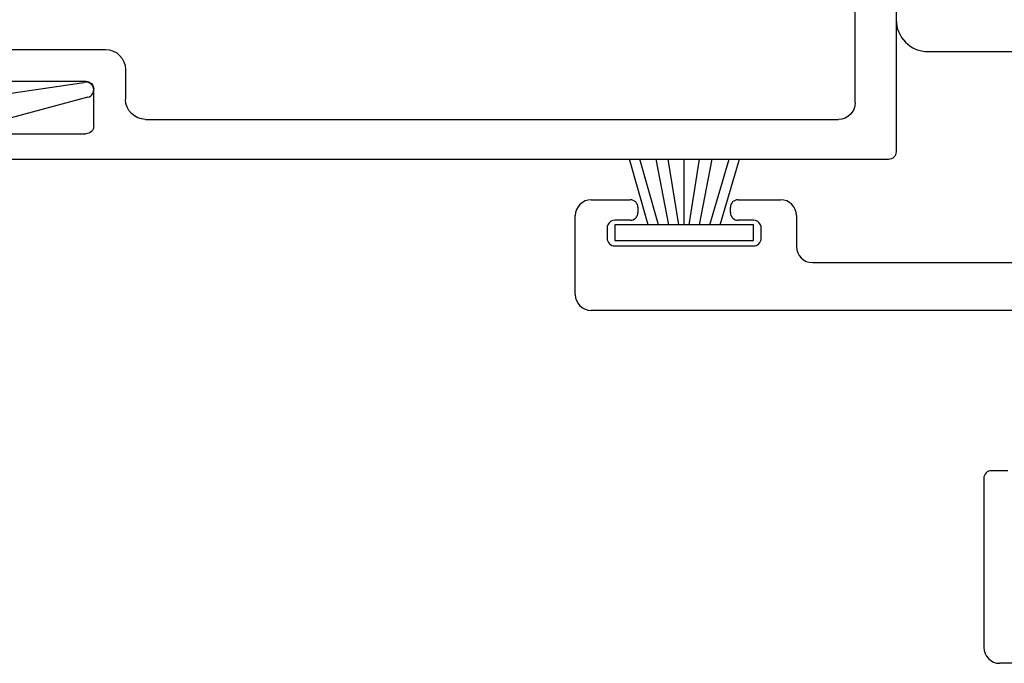
# Model space of a CAD drawing. Units: inches. Extents: x -1 to 137, y -10 to 77.
# Drawn here: x 14 to 16, y 0 to 1 of the extents above; entities that cross this region are included whole.
import ezdxf

# ---------------------------------------------------------------- set-up
doc = ezdxf.new("R2010")
doc.units = ezdxf.units.IN
doc.header["$MEASUREMENT"] = 0
for name, color, linetype in [('E090096$0$EXT_BEAD', 1, 'Continuous'), ('e091342$0$EXT_SASH', 6, 'Continuous'), ('E092435$0$EXT_FRAME', 5, 'Continuous'), ('HARD_SEAL', 7, 'Continuous')]:
    doc.layers.add(name, color=color, linetype=linetype)

# ---------------------------------------------------------------- blocks, each defined once
blk = doc.blocks.new('E092435')
at = {"layer": 'E092435$0$EXT_FRAME'}
for p, q in [((-0.3562, -1.6532), (-0.0561, -1.6532)), ((-1.0122, -1.9416), (-0.9362, -1.9416)), ((-0.7262, -1.9416), (-0.6435, -1.9416)), ((-1.0432, -2.126), (-1.0432, -1.9726)), ((-0.9212, -1.9566), (-0.9212, -1.9666)), ((-0.7412, -1.9666), (-0.7412, -1.9566)), ((-0.6125, -1.9726), (-0.6125, -2.033)), ((-0.9362, -1.9816), (-0.9662, -1.9816)), ((-0.6962, -1.9816), (-0.7262, -1.9816)), ((-0.9812, -1.9966), (-0.9812, -2.0166)), ((-0.6812, -2.0166), (-0.6812, -1.9966)), ((-0.9662, -2.0316), (-0.6962, -2.0316)), ((-0.5815, -2.064), (0.0524, -2.064)), ((0.0834, -2.157), (-1.0122, -2.157)), ((-0.2006, -2.469), (-0.2326, -2.469)), ((-0.2476, -2.484), (-0.2476, -2.813)), ((0.6664, -2.844), (-0.2166, -2.844))]:
    blk.add_line(p, q, dxfattribs=at)
for centre, radius, start, end in [((-0.3562, -1.5912), 0.062, 180, 270), ((-1.0122, -1.9726), 0.031, 90, 180), ((-0.9362, -1.9566), 0.015, 0, 90), ((-0.7262, -1.9566), 0.015, 90, 180), ((-0.6435, -1.9726), 0.031, 0, 90), ((-0.9362, -1.9666), 0.015, 270, 0), ((-0.7262, -1.9666), 0.015, 180, 270), ((-0.9662, -1.9966), 0.015, 90, 180), ((-0.6962, -1.9966), 0.015, 0, 90), ((-0.9662, -2.0166), 0.015, 180, 270), ((-0.6962, -2.0166), 0.015, 270, 0), ((-0.5815, -2.033), 0.031, 180, 270), ((-1.0122, -2.126), 0.031, 180, 270), ((-0.2326, -2.484), 0.015, 90, 180), ((-0.2166, -2.813), 0.031, 180, 270)]:
    blk.add_arc(centre, radius, start, end, dxfattribs=at)
blk = doc.blocks.new('B090435')
blk.add_blockref('E092435', (0, -0.787))
blk = doc.blocks.new('e091342')
at = {"layer": 'e091342$0$EXT_SASH'}
for p, q in [((-0.0643, 0.1755), (-0.1232, 0.197)), ((-0.139, 0.1848), (-0.1302, 0.0848)), ((0.6741, 0.1777), (0.008, 0.1777)), ((0.896, 0.1777), (0.849, 0.1777)), ((-0.059, 0.1657), (-0.059, 0.168)), ((-0.008, 0.1577), (-0.051, 0.1577)), ((0.75, 0.0612), (0.687, 0.1702)), ((0.904, -1.6823), (0.904, 0.1697)), ((0.117, 0.1157), (0.6244, 0.1157)), ((0.854, 0.1282), (0.854, -0.1193)), ((-0.0945, 0.0845), (-0.0118, 0.1067)), ((-0.0118, 0.1067), (0.0002, 0.1067)), ((0.6582, 0.0962), (0.6848, 0.0501)), ((-0.1302, 0.0848), (-0.1115, 0.0661)), ((-0.0985, 0.0696), (-0.0945, 0.0845)), ((0, 0.0743), (0, -0.0743)), ((0.078, -1.5783), (0.078, 0.0767)), ((0.752, -0.1193), (0.752, 0.0537)), ((0.69, 0.0306), (0.69, -0.1573)), ((-0.0265, -0.0846), (-0.0801, -0.0519)), ((-0.098, -0.0619), (-0.098, -0.1104)), ((-0.012, -0.0863), (-0.0202, -0.0863)), ((-0.0793, -0.1437), (-0.0187, -0.1807)), ((0.839, -0.1343), (0.767, -0.1343)), ((0.729, -0.1963), (0.787, -0.1963)), ((0, -0.214), (0, -1.3057)), ((0.826, -0.2353), (0.826, -1.5853)), ((-0.0187, -1.339), (-0.0793, -1.376)), ((-0.098, -1.4093), (-0.098, -1.4578)), ((-0.0801, -1.4679), (-0.0265, -1.4351)), ((-0.0202, -1.4334), (-0.012, -1.4334)), ((0, -1.4454), (0, -1.594)), ((-0.1115, -1.5859), (-0.1302, -1.6046)), ((-0.0945, -1.6042), (-0.0985, -1.5894)), ((-0.1302, -1.6046), (-0.139, -1.7046)), ((-0.0118, -1.6264), (-0.0945, -1.6042)), ((0.0002, -1.6264), (-0.0118, -1.6264)), ((0.794, -1.6173), (0.117, -1.6173)), ((-0.051, -1.6774), (-0.008, -1.6774)), ((0, -1.6854), (0, -1.6893)), ((-0.1232, -1.7167), (-0.0643, -1.6952)), ((0.008, -1.6973), (0.889, -1.6973))]:
    blk.add_line(p, q, dxfattribs=at)
for centre, radius, start, end in [((-0.1272, 0.1859), 0.0118, 70, 185), ((-0.067, 0.168), 0.008, 0, 70), ((0.0075, 0.1697), 0.008, 86.2827, 195.1311), ((0.6741, 0.1627), 0.015, 30, 90), ((0.849, 0.1527), 0.025, 90, 281.537), ((0.896, 0.1697), 0.008, 0, 90), ((-0.051, 0.1657), 0.008, 180, 270), ((-0.008, 0.1657), 0.008, 270, 14.1086), ((0.117, 0.0767), 0.039, 90, 180), ((0.6244, 0.0767), 0.039, 30, 90), ((0.0002, 0.0949), 0.0118, 299.4409, 90), ((0.0118, 0.0743), 0.0118, 119.4409, 180), ((-0.106, 0.0717), 0.0078, 225, 345), ((0.737, 0.0537), 0.015, 0, 30), ((0.651, 0.0306), 0.039, 0, 30), ((-0.0862, -0.0619), 0.0118, 58.6, 180), ((-0.012, -0.0743), 0.012, 270, 360), ((-0.0202, -0.0743), 0.012, 238.6, 270), ((-0.059, -0.1104), 0.039, 180, 238.6), ((0.767, -0.1193), 0.015, 180, 270), ((0.839, -0.1193), 0.015, 270, 0), ((0.729, -0.1573), 0.039, 180, 270), ((-0.039, -0.214), 0.039, 0, 58.6), ((0.787, -0.2353), 0.039, 0, 90), ((-0.039, -1.3057), 0.039, 301.4, 0), ((-0.059, -1.4093), 0.039, 121.4, 180), ((-0.0202, -1.4454), 0.012, 90, 121.4), ((-0.012, -1.4454), 0.012, 360, 90), ((-0.0862, -1.4578), 0.0118, 180, 301.4), ((-0.106, -1.5914), 0.0078, 15, 135), ((0.117, -1.5783), 0.039, 180, 270), ((0.794, -1.5853), 0.032, 270, 0), ((0.0118, -1.594), 0.0118, 180, 240.5591), ((0.0002, -1.6146), 0.0118, 270, 60.5591), ((-0.0668, -1.6877), 0.008, 288.7648, 8.058), ((-0.051, -1.6854), 0.008, 90, 188.2955), ((-0.008, -1.6854), 0.008, 0, 90), ((0.889, -1.6823), 0.015, 270, 0), ((-0.1272, -1.7056), 0.0118, 175, 290), ((0.008, -1.6893), 0.008, 180, 270)]:
    blk.add_arc(centre, radius, start, end, dxfattribs=at)
blk = doc.blocks.new('B090343')
at = {"xscale": -1}
blk.add_blockref('e091342', (-0.4724, 0), dxfattribs=at)
blk = doc.blocks.new('E090096')
at = {"layer": 'E090096$0$EXT_BEAD'}
for p, q in [((0.092, 0.743), (0, 0.743)), ((0, 0.743), (0, 0)), ((0.05, 0.693), (0.096, 0.693)), ((0.05, 0.693), (0.05, 0.483)), ((0.096, 0.693), (0.096, 0.6735)), ((0.142, 0.693), (0.142, 0.6735)), ((0.096, 0.483), (0.096, 0.5025)), ((0.142, 0.483), (0.142, 0.5025)), ((0.05, 0.483), (0.096, 0.483)), ((0.092, 0.433), (0.05, 0.433)), ((0.05, 0.433), (0.05, 0.05)), ((0.049, 0), (0, 0)), ((0.121, -0.3079), (0.0584, -0.0742)), ((0.1167, -0.0754), (0.15, -0.3001))]:
    blk.add_line(p, q, dxfattribs=at)
for centre, radius, start, end in [((0.092, 0.693), 0.05, 0, 90), ((0.119, 0.6735), 0.023, 180, 360), ((0.119, 0.5025), 0.023, 360, 180), ((0.092, 0.483), 0.05, 270, 360), ((0.049, -0.031), 0.081, 326.7381, 89.2926), ((0.049, -0.031), 0.031, 301.3171, 90), ((0.0729, -0.0703), 0.015, 121.3171, 195), ((0.1355, -0.304), 0.015, 195, 15)]:
    blk.add_arc(centre, radius, start, end, dxfattribs=at)
blk = doc.blocks.new('B090096')
blk.add_blockref('E090096', (0, 0))
blk = doc.blocks.new('Glazing')
at = {"xscale": -1}
blk.add_blockref('B090096', (1.376, -0.743), dxfattribs=at)
blk = doc.blocks.new('Stile Ext')
at = {"xscale": -1, "rotation": 180}
blk.add_blockref('B090343', (1.3614, -1.6973), dxfattribs=at)
at = {"rotation": 180}
blk.add_blockref('Glazing', (1.361, -2.625), dxfattribs=at)
blk = doc.blocks.new('WS-270')
at = {"layer": 'HARD_SEAL'}
for p, q in [((-0.03, 0.1351), (-0.03, -0.1351)), ((0, 0.1351), (-0.03, 0.1351)), ((0, -0.1351), (0, 0.1351)), ((-0.03, 0.07), (-0.158, 0.1078)), ((-0.03, 0.05), (-0.158, 0.0878)), ((-0.03, 0.03), (-0.158, 0.0545)), ((-0.03, 0.01), (-0.158, 0.0303)), ((-0.03, 0), (-0.158, 0)), ((-0.03, -0.01), (-0.158, -0.0308)), ((-0.03, -0.03), (-0.158, -0.0543)), ((-0.03, -0.05), (-0.158, -0.0865)), ((-0.03, -0.07), (-0.158, -0.1065)), ((-0.03, -0.1351), (0, -0.1351))]:
    blk.add_line(p, q, dxfattribs=at)

msp = doc.modelspace()

# ---------------------------------------------------------------- block references
msp.add_blockref('B090435', (16.5728, 3.8588))
at = {"xscale": -1, "rotation": 270}
msp.add_blockref('Stile Ext', (16.1545, 1.2236), dxfattribs=at)
at = {"rotation": 270}
msp.add_blockref('WS-270', (15.7415, 1.0511), dxfattribs=at)

doc.saveas('drawing.dxf')
